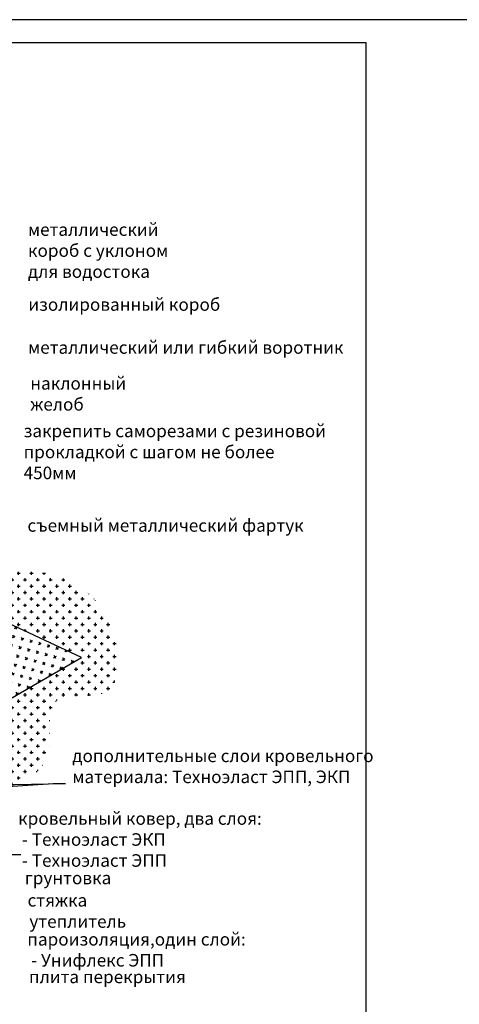
# Model space of a CAD drawing. Units: millimetres. Extents: x -2192 to 78809, y -23642 to 33710.
# Drawn here: x 22815 to 22903, y 6377 to 6573 of the extents above; entities that cross this region are included whole.
import ezdxf

# ---------------------------------------------------------------- set-up
doc = ezdxf.new("R2010")
doc.units = ezdxf.units.MM
doc.layers.add('9', color=6, linetype='Continuous', plot=False)
doc.styles.add('Serg_user', font='ARIAL.TTF', dxfattribs={"height": 2.5})
doc.dimstyles.new('ISO-25', dxfattribs={"dimtxt": 2.5, "dimasz": 2.5, "dimexe": 1.25, "dimexo": 0.625, "dimtad": 1, "dimtxsty": 'Serg_user', "dimcen": 2.5, "dimadec": 0, "dimazin": 0, "dimtfac": 1, "dimtmove": 0, "dimatfit": 3, "dimfxl": 0, "dimarcsym": 0})

msp = doc.modelspace()

# ---------------------------------------------------------------- hatches: boundary and pattern name
h = msp.add_hatch()
h.set_pattern_fill('CROSS', color=256, scale=0.2, style=0)
h.set_pattern_definition([(0, (21598.0237, 4418.3381), (1.27, 1.27), [0.635, -1.905]), (90, (21598.3412, 4418.0206), (-1.27, 1.27), [0.635, -1.905])])
edge = h.paths.add_edge_path()
edge.add_spline(control_points=[(22821.15625, 6431.42466), (22821.19575, 6434.09705), (22821.16172, 6440.16822), (22836.72152, 6436.25535), (22833.25185, 6464.16447), (22816.62475, 6464.10158), (22805.35671, 6463.6288)], knot_values=[2.882467894, 2.882467894, 2.882467894, 2.882467894, 4.276656872, 6.170444226, 9.127790659, 14.924333395, 14.924333395, 14.924333395, 14.924333395], degree=3, periodic=0)
edge.add_line((22805.35671, 6463.6288), (22804.28062, 6459.90517))
edge.add_line((22804.28062, 6459.90517), (22807.68009, 6457.50855))
edge.add_arc((22807.27415, 6457.27418), 0.46874, -83.0027125, 30, ccw=False)
edge.add_line((22807.33125, 6456.80894), (22806.30769, 6456.23827))
edge.add_line((22806.30769, 6456.23827), (22827.48072, 6446.30435))
edge.add_line((22827.48072, 6446.30435), (22804.39915, 6432.9782))
edge.add_line((22804.39915, 6432.9782), (22805.75779, 6431.42466))
edge.add_line((22805.75779, 6431.42466), (22821.15625, 6431.42466))
edge = h.paths.add_edge_path()
edge.add_line((22821.15625, 6431.42466), (22805.75779, 6431.42466))
edge.add_line((22805.75779, 6431.42466), (22804.39915, 6432.9782))
edge.add_line((22804.39915, 6432.9782), (22794.7101, 6427.38423))
edge.add_line((22794.7101, 6427.38423), (22809.7101, 6418.72397))
edge.add_line((22809.7101, 6418.72397), (22812.77422, 6420.49304))
edge.add_spline(control_points=[(22812.77422, 6420.49304), (22816.04909, 6421.85878), (22820.97016, 6423.91105), (22821.12893, 6429.57638), (22821.15625, 6431.42466)], knot_values=[0, 0, 0, 0, 1.918220014, 2.882467894, 2.882467894, 2.882467894, 2.882467894], degree=3, periodic=0)
h = msp.add_hatch()
h.set_pattern_fill('CROSS', color=256, scale=0.2, angle=30, style=0)
h.set_pattern_definition([(30, (21598.0237, 4418.3381), (0.46485226, 1.73485226), [0.635, -1.905]), (120, (21598.4574, 4418.2219), (-1.73485226, 0.46485226), [0.635, -1.905])])
h.paths.add_polyline_path([(22794.7101, 6427.38423), (22804.39915, 6432.9782), (22791.38055, 6447.86431, -0.43427106), (22790.71321, 6448.01902), (22790.13427, 6449.02176), (22783.35341, 6445.10683)])
h.paths.add_polyline_path([(22791.50268, 6447.98392, -0.091944656), (22791.38055, 6447.86431), (22804.39915, 6432.9782), (22827.48072, 6446.30435), (22806.30769, 6456.23827)])

# ---------------------------------------------------------------- linework, layer by layer
at = {"color": 7}
for p, q in [((22884.09613, 6568.33815), (22698.02371, 6568.33815)), ((22884.09613, 6282.67592), (22884.09613, 6568.33815)), ((22827.48072, 6446.30435), (22806.30769, 6456.23827)), ((22793.0863, 6426.44673), (22827.48072, 6446.30435)), ((22796.69097, 6420.70936), (22824.3021, 6421.31397)), ((22809.76263, 6420.54436), (22821.86536, 6421.31397)), ((22821.86536, 6421.31397), (22824.3021, 6421.31397))]:
    msp.add_line(p, q, dxfattribs=at)
at = {"layer": '9'}
msp.add_lwpolyline([(22693.02371, 6277.67592), (23139.09613, 6277.67592), (23139.09613, 6572.94719), (22693.02371, 6572.94719)], close=True, dxfattribs=at)

# ---------------------------------------------------------------- texts
at = {"color": 7, "char_height": 2.5, "attachment_point": 1, "style": 'Serg_user'}
for s, insert, width in [('{\\fArial|b0|i0|c204|p34;металлический короб с уклоном для водостока}', (22816.85231, 6532.53182), 33.7875), ('{\\fArial|b0|i0|c204|p34;изолированный короб}', (22816.91514, 6517.65383), 51.7034744), ('{\\fArial|b0|i0|c204|p34;металлический или гибкий воротник}', (22816.87427, 6509.12312), 63.4645), ('{\\fArial|b0|i0|c204|p34;наклонный желоб}', (22817.30995, 6502.0045), 30.0565), ('{\\fArial|b0|i0|c204|p34;съемный металлический фартук}', (22816.74889, 6473.79185), 56.4068072), ('{\\fArial|b0|i0|c204|p34;пароизоляция,один слой}:\\P -{\\fArial|b0|i0|c204|p34; Унифлекс ЭПП }', (22816.72861, 6391.6278), 68.2193962)]:
    msp.add_mtext(s, dxfattribs=dict(at, insert=insert, width=width))
at = {"color": 7, "lineweight": 5, "char_height": 2.5, "attachment_point": 1, "style": 'Serg_user'}
for s, insert, width in [('{\\fArial|b0|i0|c204|p34;закрепить саморезами с резиновой прокладкой с шагом не более 450мм}', (22815.99137, 6492.55234), 60.9924), ('{\\fArial|b0|i0|c204|p34; кровельный ковер, два слоя}:\\P  - {\\fArial|b0|i0|c204|p34;Техноэласт ЭКП \\P  - Техноэласт ЭПП}', (22814.13598, 6415.60812), 49.6729856)]:
    msp.add_mtext(s, dxfattribs=dict(at, insert=insert, width=width))
at = {"color": 7, "lineweight": 0, "char_height": 2.5, "attachment_point": 1, "style": 'Serg_user'}
for s, insert, width in [('{\\fArial|b0|i0|c204|p34;дополнительные слои кровельного\\Pматериала}: {\\fArial|b0|i0|c204|p34;Техноэласт ЭПП, ЭКП}', (22825.66799, 6428.04941), 322.4694138), ('{\\fArial|b0|i0|c204|p34;грунтовка}', (22816.24128, 6403.79829), 50), ('{\\fArial|b0|i0|c204|p34;стяжка}', (22816.77249, 6399.37119), 50), ('{\\fArial|b0|i0|c204|p34;утеплитель}', (22817.13004, 6395.16269), 51.35), ('{\\fArial|b0|i0|c204|p34;плита перекрытия}', (22817.05676, 6384.16436), 39.25)]:
    msp.add_mtext(s, dxfattribs=dict(at, insert=insert, width=width))

# ---------------------------------------------------------------- leaders
msp.add_leader([(22807.79405, 6413.87005), (22813.47279, 6407.20777), (22815.44537, 6407.20777)], dimstyle='ISO-25', override={"dimgap": 0.625, "dimtad": 0})

doc.saveas('drawing.dxf')
